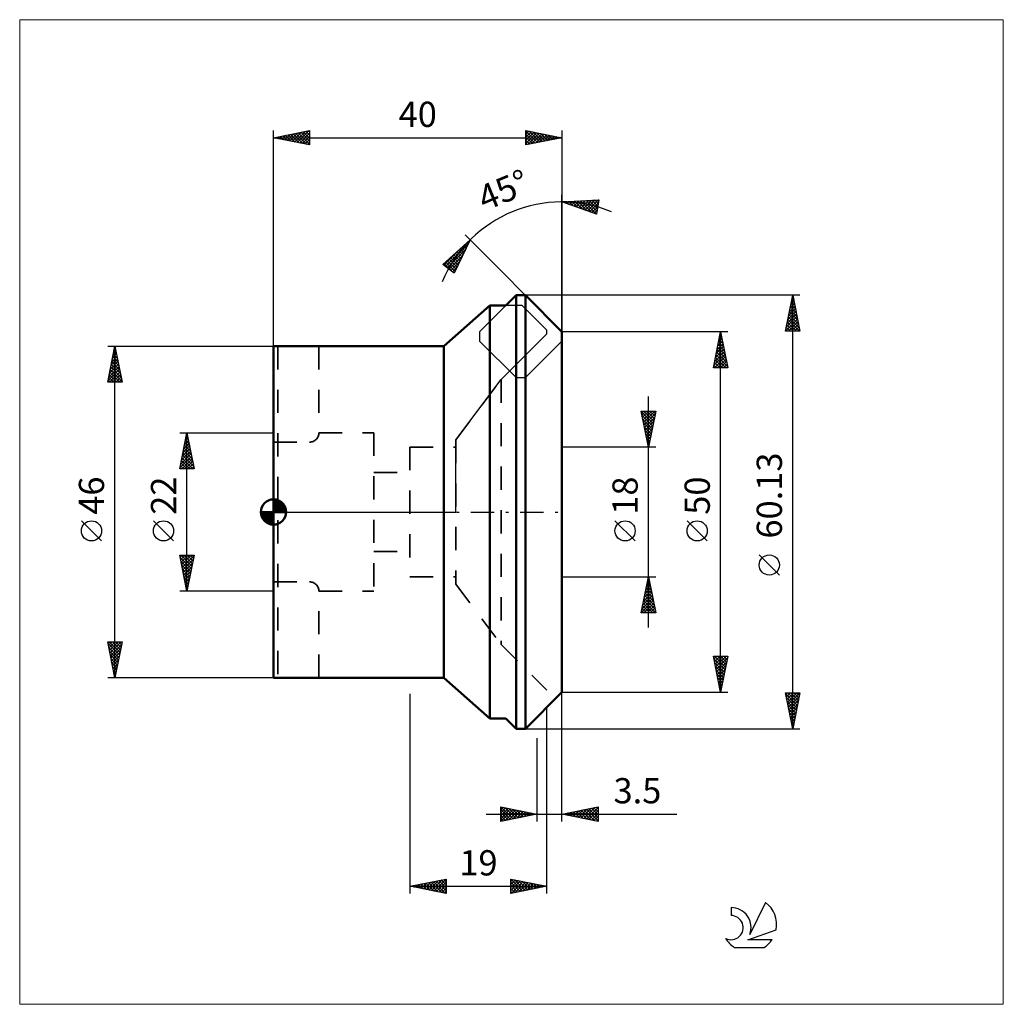
# Model space of a CAD drawing. Extents: x -35 to 101, y -68 to 68.
import ezdxf
from ezdxf.enums import TextEntityAlignment as Align

# ---------------------------------------------------------------- set-up
doc = ezdxf.new("R2010")
doc.units = 0
doc.header["$LTSCALE"] = 8.05
doc.linetypes.add('DASH', pattern=[0.75, 0.4, -0.35])
doc.linetypes.add('LONGDASH_DASH', pattern=[0.85, 0.4, -0.2, 0.05, -0.2])
for name, color, linetype, lineweight in [('1', 4, 'CONTINUOUS', 50), ('2', 7, 'CONTINUOUS', 25), ('4', 2, 'LONGDASH_DASH', 25), ('CUT', 1, 'CONTINUOUS', 25), ('INFTOTAL', 9, 'CONTINUOUS', 18), ('NOCUT', 7, 'CONTINUOUS', 25), ('SK1', 4, 'CONTINUOUS', 50), ('SK2', 7, 'CONTINUOUS', 25), ('SK3', 1, 'DASH', 35), ('SK6', 5, 'CONTINUOUS', 25)]:
    doc.layers.add(name, color=color, linetype=linetype, lineweight=lineweight)
doc.styles.get("Standard").update_dxf_attribs({"font": 'Monospac821 BT'})

msp = doc.modelspace()

# ---------------------------------------------------------------- linework, layer by layer
at = {"layer": '1', "color": 4, "linetype": 'CONTINUOUS', "lineweight": 50}
for p, q in [((32.22, 28.65), (33.64, 30.06)), ((33.64, 30.06), (34.94, 30.06)), ((33.64, -30.06), (33.64, 30.06)), ((40, 25), (34.94, 30.06)), ((34.94, -30.06), (34.94, 30.06)), ((23.63, 23), (30, 28.65)), ((30, 28.65), (32.22, 28.65)), ((30, -28.65), (30, 28.65)), ((40, -25), (40, 25)), ((0, 23), (23.63, 23)), ((0, -23), (0, 23)), ((23.63, -23), (23.63, 23)), ((0, -23), (23.63, -23)), ((30, -28.65), (23.63, -23)), ((34.94, -30.06), (40, -25)), ((30, -28.65), (32.22, -28.65)), ((33.64, -30.06), (32.22, -28.65)), ((33.64, -30.06), (34.94, -30.06))]:
    msp.add_line(p, q, dxfattribs=at)
at = {"layer": '2', "color": 7, "linetype": 'CONTINUOUS', "lineweight": 25}
for p, q in [((40, 25), (40, 44)), ((40, 43), (45.09, 43.3)), ((44.81, 41.32), (40, 43)), ((40.07, 42.97), (40.1, 43.01)), ((40.15, 43.01), (40.24, 42.92)), ((40.39, 42.86), (40.55, 43.03)), ((40.55, 43.03), (40.89, 42.69)), ((40.7, 42.75), (41, 43.06)), ((40.95, 43.06), (41.55, 42.46)), ((41.01, 42.64), (41.45, 43.08)), ((41.33, 42.53), (41.9, 43.11)), ((41.35, 43.08), (42.2, 42.23)), ((41.64, 42.42), (42.36, 43.14)), ((41.75, 43.1), (42.85, 42)), ((41.96, 42.31), (42.81, 43.16)), ((42.15, 43.13), (43.5, 41.77)), ((42.27, 42.2), (43.26, 43.19)), ((42.55, 43.15), (44.16, 41.55)), ((42.59, 42.09), (43.71, 43.22)), ((42.9, 41.98), (44.16, 43.24)), ((42.95, 43.17), (44.81, 41.32)), ((43.21, 41.87), (44.61, 43.27)), ((43.35, 43.19), (44.86, 41.69)), ((43.53, 41.76), (45.06, 43.29)), ((43.76, 43.22), (44.92, 42.06)), ((43.84, 41.65), (45.03, 42.84)), ((44.16, 43.24), (44.97, 42.43)), ((44.16, 41.54), (44.96, 42.34)), ((44.56, 43.26), (45.02, 42.8)), ((45.09, 43.3), (44.81, 41.32)), ((44.96, 43.29), (45.07, 43.17)), ((44.47, 41.43), (44.89, 41.85)), ((44.79, 41.32), (44.82, 41.36)), ((40, 25), (26.56, 38.44)), ((23.46, 34.34), (27.27, 37.73)), ((23.86, 34.04), (27.02, 37.2)), ((27.27, 37.73), (25.06, 33.13)), ((26.33, 36.89), (26.69, 36.52)), ((26.55, 37.09), (26.83, 36.81)), ((26.78, 37.29), (26.97, 37.1)), ((27, 37.49), (27.11, 37.38)), ((27.23, 37.69), (27.24, 37.67)), ((23.62, 34.22), (25.9, 36.51)), ((24.1, 33.86), (26.62, 36.38)), ((24.34, 33.68), (26.23, 35.56)), ((24.98, 35.69), (25.86, 34.8)), ((25.21, 35.89), (26, 35.09)), ((25.43, 36.09), (26.14, 35.38)), ((25.65, 36.29), (26.28, 35.66)), ((25.88, 36.49), (26.42, 35.95)), ((26.1, 36.69), (26.55, 36.24)), ((25.06, 33.13), (23.46, 34.34)), ((23.63, 34.49), (24.78, 33.35)), ((23.86, 34.69), (25.18, 33.37)), ((24.08, 34.89), (25.31, 33.66)), ((24.31, 35.09), (25.45, 33.95)), ((24.53, 35.29), (25.59, 34.23)), ((24.58, 33.49), (25.84, 34.75)), ((24.76, 35.49), (25.73, 34.52)), ((24.83, 33.31), (25.44, 33.93)), ((73, 30.07), (34.94, 30.07)), ((71, 25.07), (72, 30.07)), ((72, -30.06), (72, 30.07)), ((72, 30.07), (73, 25.07)), ((71.64, 28.28), (72.24, 28.87)), ((71.75, 28.81), (72.17, 29.23)), ((71.75, 28.8), (72.38, 28.17)), ((71.82, 29.16), (72.27, 28.7)), ((71.85, 29.34), (72.1, 29.58)), ((71.89, 29.51), (72.17, 29.23)), ((71.96, 29.87), (72.03, 29.94)), ((71.96, 29.86), (72.06, 29.76)), ((71.22, 26.16), (72.52, 27.46)), ((71.32, 26.69), (72.45, 27.81)), ((71.43, 27.22), (72.38, 28.17)), ((71.46, 27.39), (72.8, 26.05)), ((71.54, 27.75), (72.31, 28.52)), ((71.54, 27.74), (72.7, 26.58)), ((71.61, 28.1), (72.59, 27.11)), ((71.68, 28.45), (72.48, 27.64)), ((71.01, 25.1), (72.66, 26.75)), ((71.11, 25.63), (72.59, 27.11)), ((71.18, 25.97), (72.09, 25.07)), ((71.25, 26.33), (72.51, 25.07)), ((71.32, 26.68), (72.94, 25.07)), ((71.39, 27.04), (72.91, 25.52)), ((71.4, 25.07), (72.73, 26.4)), ((71.82, 25.07), (72.8, 26.05)), ((63, 25), (40, 25)), ((61, 20), (62, 25)), ((61.92, 24.61), (62.05, 24.74)), ((61.92, 24.62), (62.11, 24.44)), ((62, -25), (62, 25)), ((62, 25), (63, 20)), ((62, 24.98), (62.01, 24.97)), ((73, 25.07), (71, 25.07)), ((71.04, 25.27), (71.24, 25.07)), ((71.11, 25.62), (71.67, 25.07)), ((72.25, 25.07), (72.87, 25.69)), ((72.67, 25.07), (72.95, 25.34)), ((61.5, 22.49), (62.34, 23.32)), ((61.6, 23.02), (62.26, 23.68)), ((61.71, 23.55), (62.19, 24.03)), ((61.71, 23.56), (62.43, 22.85)), ((61.78, 23.92), (62.32, 23.38)), ((61.82, 24.08), (62.12, 24.38)), ((61.85, 24.27), (62.22, 23.91)), ((-23, 23), (0, 23)), ((-23, 18), (-22, 23)), ((-22.33, 21.37), (-21.78, 21.92)), ((-22.22, 21.9), (-21.85, 22.27)), ((-22.22, 21.88), (-21.66, 21.32)), ((-22.15, 22.23), (-21.77, 21.85)), ((-22.11, 22.43), (-21.92, 22.62)), ((-22.08, 22.59), (-21.88, 22.38)), ((-22.01, 22.96), (-22, 22.98)), ((-22.01, 22.94), (-21.98, 22.91)), ((-22, -23), (-22, 23)), ((-22, 23), (-21, 18)), ((61.07, 20.36), (62.62, 21.91)), ((61.18, 20.89), (62.55, 22.26)), ((61.29, 21.43), (62.48, 22.62)), ((61.39, 21.96), (62.41, 22.97)), ((61.43, 22.15), (62.85, 20.73)), ((61.5, 22.5), (62.75, 21.26)), ((61.57, 22.86), (62.64, 21.79)), ((61.64, 23.21), (62.54, 22.32)), ((-22.75, 19.25), (-21.5, 20.5)), ((-22.64, 19.78), (-21.57, 20.86)), ((-22.54, 20.31), (-21.64, 21.21)), ((-22.44, 20.82), (-21.35, 19.73)), ((-22.43, 20.84), (-21.71, 21.56)), ((-22.37, 21.17), (-21.45, 20.26)), ((-22.3, 21.52), (-21.56, 20.79)), ((61.13, 20), (62.69, 21.56)), ((61.15, 20.74), (61.88, 20)), ((61.22, 21.09), (62.31, 20)), ((61.29, 21.44), (62.73, 20)), ((61.36, 21.8), (62.96, 20.19)), ((61.56, 20), (62.76, 21.2)), ((61.98, 20), (62.83, 20.85)), ((62.41, 20), (62.9, 20.5)), ((-22.96, 18.19), (-21.36, 19.79)), ((-22.86, 18.72), (-21.43, 20.15)), ((-22.73, 18), (-21.29, 19.44)), ((-22.72, 19.4), (-21.32, 18)), ((-22.65, 19.76), (-21.03, 18.13)), ((-22.58, 20.11), (-21.13, 18.67)), ((-22.51, 20.46), (-21.24, 19.2)), ((63, 20), (61, 20)), ((61.01, 20.03), (61.03, 20)), ((61.08, 20.38), (61.46, 20)), ((62.83, 20), (62.97, 20.14)), ((-21, 18), (-23, 18)), ((-22.93, 18.34), (-22.59, 18)), ((-22.86, 18.7), (-22.16, 18)), ((-22.79, 19.05), (-21.74, 18)), ((-22.31, 18), (-21.22, 19.09)), ((-21.88, 18), (-21.15, 18.73)), ((-21.46, 18), (-21.08, 18.38)), ((-21.03, 18), (-21.01, 18.03)), ((52, -16), (52, 16)), ((52, 9), (51, 14)), ((51, 14), (53, 14)), ((51.02, 13.89), (52.65, 12.26)), ((51.03, 13.84), (51.19, 14)), ((51.1, 13.49), (51.62, 14)), ((51.17, 13.13), (52.04, 14)), ((51.24, 12.78), (52.47, 14)), ((51.31, 12.43), (52.89, 14)), ((51.34, 14), (52.72, 12.61)), ((51.76, 14), (52.79, 12.97)), ((53, 14), (52, 9)), ((52.19, 14), (52.86, 13.32)), ((52.61, 14), (52.93, 13.67)), ((51.13, 13.36), (52.58, 11.91)), ((51.23, 12.83), (52.51, 11.55)), ((51.34, 12.3), (52.44, 11.2)), ((51.39, 12.07), (52.92, 13.61)), ((51.46, 11.72), (52.82, 13.08)), ((51.53, 11.36), (52.71, 12.55)), ((-13, 11), (0, 11)), ((-13, 6), (-12, 11)), ((-12.02, 10.89), (-11.99, 10.93)), ((-12, -11), (-12, 11)), ((-12, 11), (-11, 6)), ((51.45, 11.77), (52.37, 10.85)), ((51.55, 11.24), (52.3, 10.49)), ((51.6, 11.01), (52.6, 12.02)), ((51.67, 10.66), (52.5, 11.49)), ((51.74, 10.3), (52.39, 10.96)), ((-12.34, 9.3), (-11.77, 9.86)), ((-12.27, 9.63), (-11.59, 8.94)), ((-12.23, 9.83), (-11.84, 10.22)), ((-12.2, 9.98), (-11.69, 9.47)), ((-12.13, 10.36), (-11.91, 10.57)), ((-12.13, 10.33), (-11.8, 10)), ((-12.06, 10.69), (-11.91, 10.53)), ((51.66, 10.71), (52.23, 10.14)), ((51.76, 10.18), (52.16, 9.79)), ((51.81, 9.95), (52.29, 10.43)), ((51.87, 9.65), (52.09, 9.43)), ((51.88, 9.6), (52.18, 9.89)), ((-12.76, 7.18), (-11.49, 8.45)), ((-12.66, 7.71), (-11.56, 8.8)), ((-12.56, 8.21), (-11.16, 6.82)), ((-12.55, 8.24), (-11.63, 9.16)), ((-12.49, 8.56), (-11.27, 7.35)), ((-12.45, 8.77), (-11.7, 9.51)), ((-12.42, 8.92), (-11.38, 7.88)), ((-12.35, 9.27), (-11.48, 8.41)), ((53, 9), (40, 9)), ((51.95, 9.24), (52.07, 9.36)), ((51.98, 9.12), (52.02, 9.08)), ((-12.98, 6.11), (-11.35, 7.74)), ((-12.87, 6.65), (-11.42, 8.1)), ((-12.77, 7.15), (-11.62, 6)), ((-12.7, 7.5), (-11.2, 6)), ((-12.67, 6), (-11.28, 7.39)), ((-12.63, 7.86), (-11.06, 6.29)), ((-12.24, 6), (-11.21, 7.04)), ((-11, 6), (-13, 6)), ((-12.98, 6.09), (-12.89, 6)), ((-12.91, 6.44), (-12.47, 6)), ((-12.84, 6.8), (-12.04, 6)), ((-11.82, 6), (-11.14, 6.68)), ((-11.39, 6), (-11.07, 6.33)), ((-23.85, -4.02), (-26.65, -1.22)), ((-13.85, -4.02), (-16.65, -1.22)), ((50.15, -4.02), (47.35, -1.22)), ((60.15, -4.02), (57.35, -1.22)), ((-12, -11), (-13, -6)), ((-13, -6), (-11, -6)), ((-12.95, -6.26), (-12.68, -6)), ((-12.94, -6.32), (-11.38, -7.88)), ((-12.88, -6.62), (-12.26, -6)), ((-12.83, -6), (-11.31, -7.53)), ((-12.81, -6.97), (-11.84, -6)), ((-12.74, -7.32), (-11.41, -6)), ((-12.66, -7.68), (-11, -6.02)), ((-12.59, -8.03), (-11.11, -6.55)), ((-12.41, -6), (-11.23, -7.17)), ((-11, -6), (-12, -11)), ((-11.98, -6), (-11.16, -6.82)), ((-11.56, -6), (-11.09, -6.46)), ((-11.13, -6), (-11.02, -6.11)), ((70.15, -8.75), (67.35, -5.95)), ((-12.83, -6.85), (-11.45, -8.23)), ((-12.72, -7.38), (-11.52, -8.59)), ((-12.62, -7.91), (-11.59, -8.94)), ((-12.52, -8.38), (-11.22, -7.08)), ((-12.45, -8.74), (-11.32, -7.61)), ((-12.38, -9.09), (-11.43, -8.14)), ((-12.51, -8.44), (-11.66, -9.29)), ((-12.41, -8.97), (-11.73, -9.65)), ((-12.31, -9.45), (-11.53, -8.67)), ((-12.3, -9.5), (-11.8, -10)), ((-12.24, -9.8), (-11.64, -9.2)), ((40, -9), (53, -9)), ((51, -14), (52, -9)), ((51.86, -9.69), (52.09, -9.46)), ((51.9, -9.48), (52.14, -9.72)), ((51.97, -9.16), (52.02, -9.11)), ((51.98, -9.12), (52.04, -9.19)), ((52, -9), (53, -14)), ((-12.19, -10.03), (-11.87, -10.35)), ((-12.17, -10.15), (-11.75, -9.73)), ((-12.1, -10.51), (-11.85, -10.26)), ((-12.09, -10.56), (-11.94, -10.71)), ((-12.03, -10.86), (-11.96, -10.79)), ((51.44, -11.82), (52.38, -10.88)), ((51.54, -11.29), (52.3, -10.52)), ((51.62, -10.89), (52.57, -11.84)), ((51.65, -10.75), (52.23, -10.17)), ((51.69, -10.54), (52.46, -11.31)), ((51.76, -10.22), (52.16, -9.82)), ((51.76, -10.19), (52.36, -10.78)), ((51.83, -9.83), (52.25, -10.25)), ((0, -11), (-13, -11)), ((51.12, -13.41), (52.59, -11.94)), ((51.22, -12.88), (52.52, -11.58)), ((51.33, -12.35), (52.45, -11.23)), ((51.41, -11.95), (52.89, -13.43)), ((51.48, -11.6), (52.78, -12.9)), ((51.55, -11.25), (52.67, -12.37)), ((51.01, -13.94), (52.66, -12.29)), ((51.13, -13.37), (51.76, -14)), ((51.2, -13.01), (52.18, -14)), ((51.27, -12.66), (52.61, -14)), ((51.34, -12.31), (52.99, -13.96)), ((51.37, -14), (52.73, -12.64)), ((51.8, -14), (52.8, -13)), ((52.22, -14), (52.87, -13.35)), ((53, -14), (51, -14)), ((51.06, -13.72), (51.34, -14)), ((52.65, -14), (52.94, -13.71)), ((-22, -23), (-23, -18)), ((-23, -18), (-21, -18)), ((-22.97, -18.16), (-22.8, -18)), ((-22.95, -18.24), (-21.37, -19.83)), ((-22.9, -18.52), (-22.38, -18)), ((-22.85, -18.77), (-21.44, -20.18)), ((-22.83, -18.87), (-21.96, -18)), ((-22.77, -18), (-21.29, -19.47)), ((-22.76, -19.22), (-21.53, -18)), ((-22.68, -19.58), (-21.11, -18)), ((-22.61, -19.93), (-21.08, -18.4)), ((-22.54, -20.28), (-21.19, -18.93)), ((-22.34, -18), (-21.22, -19.12)), ((-21, -18), (-22, -23)), ((-21.92, -18), (-21.15, -18.77)), ((-21.5, -18), (-21.08, -18.41)), ((-21.07, -18), (-21.01, -18.06)), ((-22.74, -19.3), (-21.51, -20.53)), ((-22.63, -19.83), (-21.58, -20.89)), ((-22.53, -20.36), (-21.65, -21.24)), ((-22.47, -20.64), (-21.29, -19.46)), ((-22.4, -20.99), (-21.4, -19.99)), ((62, -25), (61, -20)), ((61, -20), (63, -20)), ((61.01, -20.06), (61.07, -20)), ((61.07, -20.34), (62.62, -21.89)), ((61.08, -20.41), (61.49, -20)), ((61.15, -20.76), (61.92, -20)), ((61.15, -20), (62.69, -21.54)), ((61.22, -21.12), (62.34, -20)), ((61.29, -21.47), (62.77, -20)), ((61.37, -21.83), (62.95, -20.24)), ((61.58, -20), (62.76, -21.19)), ((63, -20), (62, -25)), ((62, -20), (62.83, -20.83)), ((62.43, -20), (62.9, -20.48)), ((62.85, -20), (62.98, -20.12)), ((-22.42, -20.89), (-21.72, -21.6)), ((-22.33, -21.34), (-21.5, -20.52)), ((-22.32, -21.42), (-21.79, -21.95)), ((-22.26, -21.7), (-21.61, -21.05)), ((-22.19, -22.05), (-21.72, -21.58)), ((61.17, -20.87), (62.55, -22.25)), ((61.28, -21.4), (62.48, -22.6)), ((61.44, -22.18), (62.85, -20.77)), ((61.51, -22.53), (62.74, -21.3)), ((61.58, -22.89), (62.63, -21.83)), ((0, -23), (-23, -23)), ((-22.21, -21.95), (-21.86, -22.3)), ((-22.12, -22.41), (-21.82, -22.11)), ((-22.1, -22.48), (-21.93, -22.66)), ((-22.05, -22.76), (-21.93, -22.64)), ((61.39, -21.93), (62.41, -22.95)), ((61.49, -22.46), (62.34, -23.31)), ((61.6, -22.99), (62.27, -23.66)), ((61.65, -23.24), (62.53, -22.36)), ((61.72, -23.59), (62.42, -22.89)), ((61.7, -23.52), (62.2, -24.01)), ((61.79, -23.95), (62.32, -23.42)), ((61.81, -24.05), (62.13, -24.37)), ((61.86, -24.3), (62.21, -23.95)), ((61.93, -24.65), (62.1, -24.48)), ((18.92, -25.22), (18.92, -52.9)), ((40, -25), (63, -25)), ((40, -42.9), (40, -25)), ((61.92, -24.58), (62.06, -24.72)), ((72, -30.06), (71, -25.06)), ((71, -25.06), (73, -25.06)), ((71.03, -25.21), (72.65, -26.83)), ((71.05, -25.3), (71.28, -25.06)), ((71.12, -25.65), (71.71, -25.06)), ((71.13, -25.74), (72.58, -27.18)), ((71.19, -26.01), (72.13, -25.06)), ((71.26, -26.36), (72.56, -25.06)), ((71.31, -25.06), (72.72, -26.47)), ((71.33, -26.71), (72.98, -25.06)), ((71.4, -27.07), (72.9, -25.57)), ((71.73, -25.06), (72.79, -26.12)), ((73, -25.06), (72, -30.06)), ((72.16, -25.06), (72.86, -25.77)), ((72.58, -25.06), (72.93, -25.41)), ((37.92, -52.9), (37.92, -27.08)), ((71.24, -26.27), (72.51, -27.53)), ((71.35, -26.8), (72.44, -27.89)), ((71.47, -27.42), (72.79, -26.1)), ((71.54, -27.78), (72.69, -26.63)), ((71.61, -28.13), (72.58, -27.16)), ((71.45, -27.33), (72.36, -28.24)), ((71.56, -27.86), (72.29, -28.59)), ((71.67, -28.39), (72.22, -28.95)), ((71.68, -28.48), (72.47, -27.69)), ((71.75, -28.84), (72.37, -28.22)), ((71.77, -28.92), (72.15, -29.3)), ((71.83, -29.19), (72.26, -28.75)), ((71.88, -29.45), (72.08, -29.66)), ((71.9, -29.54), (72.16, -29.28)), ((71.97, -29.9), (72.05, -29.81)), ((71.98, -29.98), (72.01, -30.01)), ((34.94, -30.06), (73, -30.06)), ((36.5, -31.36), (36.5, -42.9)), ((31.5, -42.9), (31.5, -40.9)), ((31.5, -40.9), (36.5, -41.9)), ((31.59, -40.92), (33.23, -42.55)), ((40, -41.9), (45, -40.9)), ((43.38, -42.58), (45, -40.96)), ((44.8, -40.94), (45, -41.15)), ((45, -40.9), (45, -42.9)), ((29.5, -41.9), (55.92, -41.9)), ((31.5, -41.28), (31.82, -40.96)), ((31.5, -41.7), (32.17, -41.03)), ((31.5, -42.13), (32.52, -41.1)), ((31.5, -42.55), (32.88, -41.17)), ((31.5, -41.25), (32.87, -42.62)), ((31.5, -41.68), (32.52, -42.7)), ((36.5, -41.9), (31.5, -42.9)), ((31.5, -42.1), (32.17, -42.77)), ((31.59, -42.88), (33.23, -41.25)), ((32.12, -41.02), (33.58, -42.48)), ((32.12, -42.77), (33.58, -41.32)), ((32.65, -41.13), (33.93, -42.41)), ((32.65, -42.67), (33.94, -41.39)), ((33.18, -41.24), (34.29, -42.34)), ((33.19, -42.56), (34.29, -41.46)), ((33.71, -41.34), (34.64, -42.27)), ((33.72, -42.46), (34.64, -41.53)), ((34.24, -41.45), (34.99, -42.2)), ((34.25, -42.35), (35, -41.6)), ((34.77, -41.55), (35.35, -42.13)), ((34.78, -42.24), (35.35, -41.67)), ((35.3, -41.66), (35.7, -42.06)), ((35.31, -42.14), (35.7, -41.74)), ((35.83, -41.77), (36.06, -41.99)), ((35.84, -42.03), (36.06, -41.81)), ((36.36, -41.87), (36.41, -41.92)), ((36.37, -41.93), (36.41, -41.88)), ((45, -42.9), (40, -41.9)), ((40.2, -41.94), (40.3, -41.84)), ((40.2, -41.86), (40.3, -41.96)), ((40.55, -42.01), (40.83, -41.73)), ((40.55, -41.79), (40.83, -42.07)), ((40.91, -42.08), (41.36, -41.63)), ((40.91, -41.72), (41.36, -42.17)), ((41.26, -42.15), (41.89, -41.52)), ((41.26, -41.65), (41.89, -42.28)), ((41.61, -41.58), (42.42, -42.38)), ((41.62, -42.22), (42.42, -41.41)), ((41.97, -42.29), (42.95, -41.31)), ((41.97, -41.51), (42.95, -42.49)), ((42.32, -42.36), (43.48, -41.2)), ((42.32, -41.44), (43.48, -42.6)), ((42.67, -41.36), (44.01, -42.7)), ((42.68, -42.43), (44.01, -41.1)), ((43.03, -42.51), (44.54, -40.99)), ((43.03, -41.29), (44.54, -42.81)), ((43.38, -41.22), (45, -42.84)), ((43.73, -41.15), (45, -42.42)), ((43.74, -42.65), (45, -41.38)), ((44.09, -41.08), (45, -41.99)), ((44.09, -42.72), (45, -41.81)), ((44.44, -41.01), (45, -41.57)), ((44.44, -42.79), (45, -42.23)), ((31.5, -42.52), (31.81, -42.84)), ((44.8, -42.86), (45, -42.66)), ((18.92, -51.9), (23.92, -50.9)), ((19.02, -51.88), (19.07, -51.93)), ((19.07, -51.93), (19.15, -51.85)), ((19.37, -51.81), (19.6, -52.04)), ((19.43, -52), (19.68, -51.75)), ((19.73, -51.74), (20.13, -52.14)), ((19.78, -52.07), (20.21, -51.64)), ((20.08, -51.67), (20.66, -52.25)), ((20.13, -52.14), (20.74, -51.53)), ((20.44, -51.6), (21.19, -52.36)), ((20.49, -52.21), (21.27, -51.43)), ((20.79, -51.52), (21.73, -52.46)), ((20.84, -52.28), (21.8, -51.32)), ((21.14, -51.45), (22.26, -52.57)), ((21.19, -52.35), (22.33, -51.22)), ((21.5, -51.38), (22.79, -52.67)), ((21.55, -52.43), (22.86, -51.11)), ((21.85, -51.31), (23.32, -52.78)), ((21.9, -52.5), (23.39, -51)), ((22.2, -51.24), (23.85, -52.89)), ((22.25, -52.57), (23.92, -50.91)), ((22.56, -51.17), (23.92, -52.53)), ((22.61, -52.64), (23.92, -51.33)), ((22.91, -51.1), (23.92, -52.11)), ((22.96, -52.71), (23.92, -51.75)), ((23.26, -51.03), (23.92, -51.68)), ((23.62, -50.96), (23.92, -51.26)), ((23.92, -50.9), (23.92, -52.9)), ((32.92, -52.9), (32.92, -50.9)), ((32.92, -50.9), (37.92, -51.9)), ((32.92, -50.93), (34.56, -52.57)), ((32.92, -51.24), (33.2, -50.96)), ((32.92, -51.66), (33.55, -51.03)), ((32.92, -52.09), (33.91, -51.1)), ((32.92, -52.51), (34.26, -51.17)), ((32.92, -51.35), (34.21, -52.64)), ((32.92, -51.77), (33.85, -52.71)), ((32.96, -52.89), (34.61, -51.24)), ((33.41, -51), (34.91, -52.5)), ((33.49, -52.78), (34.97, -51.31)), ((33.94, -51.1), (35.27, -52.43)), ((34.02, -52.68), (35.32, -51.38)), ((34.47, -51.21), (35.62, -52.36)), ((34.55, -52.57), (35.67, -51.45)), ((35, -51.32), (35.98, -52.29)), ((35.08, -52.47), (36.03, -51.52)), ((35.54, -51.42), (36.33, -52.22)), ((35.61, -52.36), (36.38, -51.59)), ((36.07, -51.53), (36.68, -52.15)), ((36.14, -52.25), (36.73, -51.66)), ((36.6, -51.64), (37.04, -52.08)), ((36.67, -52.15), (37.09, -51.73)), ((37.13, -51.74), (37.39, -52)), ((37.2, -52.04), (37.44, -51.8)), ((37.66, -51.85), (37.74, -51.93)), ((37.73, -51.94), (37.79, -51.88)), ((18.92, -51.9), (37.92, -51.9)), ((23.92, -52.9), (18.92, -51.9)), ((23.32, -52.78), (23.92, -52.18)), ((23.67, -52.85), (23.92, -52.6)), ((37.92, -51.9), (32.92, -52.9)), ((32.92, -52.2), (33.5, -52.78)), ((32.92, -52.62), (33.15, -52.85))]:
    msp.add_line(p, q, dxfattribs=at)
for centre in [(-25.25, -2.62), (-15.25, -2.62), (48.75, -2.62), (58.75, -2.62), (68.75, -7.35)]:
    msp.add_circle(centre, 1.4, dxfattribs=at)
msp.add_arc((40, 25), 18, 67.5755, 157.4245, dxfattribs=at)
at = {"layer": '4', "color": 2, "linetype": 'LONGDASH_DASH', "lineweight": 25}
msp.add_line((0, 0), (40, 0), dxfattribs=at)
at = {"layer": 'CUT', "color": 1, "linetype": 'CONTINUOUS', "lineweight": 25}
for p, q in [((33.64, 30.06), (28.57, 25)), ((34.94, 30.06), (33.64, 30.06)), ((40, 25), (34.94, 30.06)), ((28.57, 25), (28.57, 23.7)), ((40, 23.7), (40, 25)), ((28.57, 23.7), (33.64, 18.64)), ((34.94, 18.64), (40, 23.7)), ((33.64, 18.64), (34.94, 18.64))]:
    msp.add_line(p, q, dxfattribs=at)
at = {"layer": 'INFTOTAL', "color": 9, "linetype": 'CONTINUOUS', "lineweight": 18}
for p, q in [((101.2, 68.27), (-35.2, 68.27)), ((-35.2, 68.27), (-35.2, -68.27)), ((101.2, -68.27), (101.2, 68.27)), ((-35.2, -68.27), (101.2, -68.27))]:
    msp.add_line(p, q, dxfattribs=at)
at = {"layer": 'NOCUT', "color": 7, "linetype": 'CONTINUOUS', "lineweight": 25}
for p, q in [((30, 28.65), (23.63, 23)), ((34.5, 28.65), (30, 28.65)), ((37.92, 25.23), (34.5, 28.65)), ((31.55, 18.37), (37.92, 24.73)), ((37.92, 24.73), (37.92, 25.23)), ((11, 23), (0, 23)), ((0, 23), (0, 0)), ((23.63, 23), (11, 23)), ((25.28, 10), (31.55, 18.37)), ((25.28, 0), (25.28, 10)), ((0, 0), (25.28, 0))]:
    msp.add_line(p, q, dxfattribs=at)
at = {"layer": 'SK1', "color": 4, "linetype": 'CONTINUOUS', "lineweight": 50}
for p, q in [((0, 0), (0, 1.75)), ((0, 1.7), (0.04, 1.75)), ((0, 1.46), (0.27, 1.73)), ((0, 1.7), (1.7, 0)), ((0, 1.21), (0.47, 1.68)), ((0, 0.96), (0.66, 1.62)), ((0, 0.71), (0.83, 1.54)), ((0, 1.46), (1.46, 0)), ((0, 0.47), (0.98, 1.45)), ((0.22, 1.74), (1.74, 0.22)), ((0.53, 1.67), (1.67, 0.53)), ((1.04, 1.41), (1.41, 1.04)), ((0, 0), (-1.75, 0)), ((-1.75, -0.04), (-1.7, 0)), ((-1.73, -0.27), (-1.46, 0)), ((-1.68, -0.47), (-1.21, 0)), ((-1.62, -0.66), (-0.96, 0)), ((-1.54, -0.83), (-0.71, 0)), ((-1.51, 0), (0, -1.51)), ((-1.45, -0.98), (-0.47, 0)), ((-1.34, -1.12), (-0.22, 0)), ((-1.27, 0), (0, -1.27)), ((-1.02, 0), (0, -1.02)), ((-0.77, 0), (0, -0.77)), ((-0.52, 0), (0, -0.52)), ((-0.28, 0), (0, -0.28)), ((-0.03, 0), (0, -0.03)), ((0, 0.22), (1.12, 1.34)), ((0, 1.21), (1.21, 0)), ((0, 0.96), (0.96, 0)), ((0, 0.71), (0.71, 0)), ((0, 0.47), (0.47, 0)), ((0, 0.22), (0.22, 0)), ((0, 0), (1.75, 0)), ((0, -1.75), (0, 0)), ((0.03, 0), (1.25, 1.22)), ((0.28, 0), (1.37, 1.09)), ((0.52, 0), (1.47, 0.95)), ((0.77, 0), (1.56, 0.79)), ((1.02, 0), (1.64, 0.62)), ((1.27, 0), (1.7, 0.43)), ((1.51, 0), (1.74, 0.22)), ((-1.75, -0.01), (-0.01, -1.75)), ((-1.73, -0.28), (-0.28, -1.73)), ((-1.64, -0.62), (-0.62, -1.64)), ((-1.22, -1.25), (0, -0.03)), ((-1.09, -1.37), (0, -0.28)), ((-0.95, -1.47), (0, -0.52)), ((-0.79, -1.56), (0, -0.77)), ((-0.62, -1.64), (0, -1.02)), ((-0.43, -1.7), (0, -1.27)), ((-0.22, -1.74), (0, -1.51))]:
    msp.add_line(p, q, dxfattribs=at)
for start, end in [(90, 180), (0, 90), (180, 270), (270, 0)]:
    msp.add_arc((0, 0), 1.75, start, end, dxfattribs=at)
at = {"layer": 'SK2', "color": 7, "linetype": 'CONTINUOUS', "lineweight": 25}
for p, q in [((0, 0), (0, 52.9)), ((0, 51.9), (5, 52.9)), ((0, 51.9), (40, 51.9)), ((5, 50.9), (0, 51.9)), ((0.12, 51.88), (0.17, 51.93)), ((0.24, 51.95), (0.36, 51.83)), ((0.47, 51.81), (0.7, 52.04)), ((0.59, 52.02), (0.89, 51.72)), ((0.82, 51.73), (1.23, 52.15)), ((0.94, 52.09), (1.42, 51.62)), ((1.18, 51.66), (1.76, 52.25)), ((1.3, 52.16), (1.95, 51.51)), ((1.53, 51.59), (2.3, 52.36)), ((1.65, 52.23), (2.48, 51.4)), ((1.88, 51.52), (2.83, 52.46)), ((2.01, 52.3), (3.01, 51.3)), ((2.24, 51.45), (3.36, 52.57)), ((2.36, 52.37), (3.54, 51.19)), ((2.59, 51.38), (3.89, 52.68)), ((2.71, 52.44), (4.07, 51.09)), ((2.94, 51.31), (4.42, 52.78)), ((3.07, 52.51), (4.6, 50.98)), ((3.3, 51.24), (4.95, 52.89)), ((3.42, 52.58), (5, 51)), ((3.65, 51.17), (5, 52.52)), ((3.77, 52.65), (5, 51.43)), ((4, 51.1), (5, 52.09)), ((4.13, 52.72), (5, 51.85)), ((4.48, 52.8), (5, 52.28)), ((4.83, 52.87), (5, 52.7)), ((5, 52.9), (5, 50.9)), ((35, 50.9), (35, 52.9)), ((35, 52.9), (40, 51.9)), ((35, 52.82), (35.07, 52.89)), ((35, 52.39), (35.42, 52.82)), ((35, 52.82), (36.6, 51.22)), ((35, 51.97), (35.77, 52.74)), ((35, 51.55), (36.13, 52.67)), ((35, 51.12), (36.48, 52.6)), ((35, 52.4), (36.25, 51.15)), ((35, 51.97), (35.9, 51.08)), ((40, 51.9), (35, 50.9)), ((35.25, 50.95), (36.83, 52.53)), ((35.43, 52.81), (36.96, 51.29)), ((35.78, 51.06), (37.19, 52.46)), ((35.96, 52.71), (37.31, 51.36)), ((36.31, 51.16), (37.54, 52.39)), ((36.5, 52.6), (37.66, 51.43)), ((36.84, 51.27), (37.9, 52.32)), ((37.03, 52.49), (38.02, 51.5)), ((37.37, 51.37), (38.25, 52.25)), ((37.56, 52.39), (38.37, 51.57)), ((37.9, 51.48), (38.6, 52.18)), ((38.09, 52.28), (38.72, 51.64)), ((38.43, 51.59), (38.96, 52.11)), ((38.62, 52.18), (39.08, 51.71)), ((38.96, 51.69), (39.31, 52.04)), ((39.15, 52.07), (39.43, 51.79)), ((39.49, 51.8), (39.66, 51.97)), ((39.68, 51.96), (39.78, 51.86)), ((40, 52.9), (40, 25)), ((4.36, 51.03), (5, 51.67)), ((4.71, 50.96), (5, 51.24)), ((35, 51.55), (35.54, 51.01)), ((35, 51.13), (35.19, 50.94))]:
    msp.add_line(p, q, dxfattribs=at)
at = {"layer": 'SK3', "color": 1, "linetype": 'DASH', "lineweight": 35}
for p, q in [((31.55, 18.37), (37.92, 24.73)), ((0.6, 23), (0.6, -23)), ((6.3, 23), (6.3, 11)), ((25.28, 10), (31.55, 18.37)), ((31.55, 18.37), (31.55, -18.37)), ((6.3, 11), (13.92, 11)), ((13.92, 11), (13.92, -11)), ((0, 9.69), (4.99, 9.69)), ((25.28, 10), (25.28, -10)), ((18.92, 9), (18.92, -9)), ((18.92, 9), (25.28, 9)), ((13.92, 5.5), (18.92, 5.5)), ((13.92, -5.5), (18.92, -5.5)), ((18.92, -9), (25.28, -9)), ((0, -9.69), (4.99, -9.69)), ((25.28, -10), (31.55, -18.37)), ((6.3, -23), (6.3, -11)), ((6.3, -11), (13.92, -11)), ((31.55, -18.37), (37.92, -24.73))]:
    msp.add_line(p, q, dxfattribs=at)
for centre, start, end in [((4.99, 11), 270, 0), ((4.99, -11), 0, 90)]:
    msp.add_arc(centre, 1.31, start, end, dxfattribs=at)
at = {"layer": 'SK6', "color": 5, "linetype": 'CONTINUOUS', "lineweight": 25}
for p, q in [((68.23, -54.15), (66.04, -58.61)), ((63.44, -54.86), (63.44, -55.96)), ((65.78, -59.31), (69.7, -57.95)), ((69.14, -59.31), (65.78, -59.31)), ((63.9, -60.39), (68.04, -60.39))]:
    msp.add_line(p, q, dxfattribs=at)
for centre, radius, start, end in [((65.97, -57.2), 3.8, 348.7239, 53.4691), ((63.45, -57.64), 1.68, 243.4215, 90.3602), ((63.46, -57.62), 2.76, 338.9379, 90.4446), ((65.97, -57.2), 3.8, 210.5484, 236.978), ((65.97, -57.2), 3.8, 303.022, 326.3732)]:
    msp.add_arc(centre, radius, start, end, dxfattribs=at)

# ---------------------------------------------------------------- texts
at = {"layer": '2', "color": 7, "linetype": 'CONTINUOUS', "lineweight": 25}
for s, rotation, p in [('45°', 22.5, (32.54, 43.02)), ('60.13', 90, (70.5, 2.28)), ('46', 90, (-23.5, 2.27)), ('22', 90, (-13.5, 2.27)), ('18', 90, (50.5, 2.27)), ('50', 90, (60.5, 2.27))]:
    msp.add_text(s, height=3.5, rotation=rotation, dxfattribs=at).set_placement(p, align=Align.CENTER)
for s, p in [('3.5', (50.46, -40.4)), ('19', (28.42, -50.4))]:
    msp.add_text(s, height=3.5, dxfattribs=at).set_placement(p, align=Align.CENTER)
at = {"layer": 'SK2', "color": 7, "linetype": 'CONTINUOUS', "lineweight": 25}
msp.add_text('40', height=3.5, dxfattribs=at).set_placement((20, 53.4), align=Align.CENTER)

doc.saveas('drawing.dxf')
